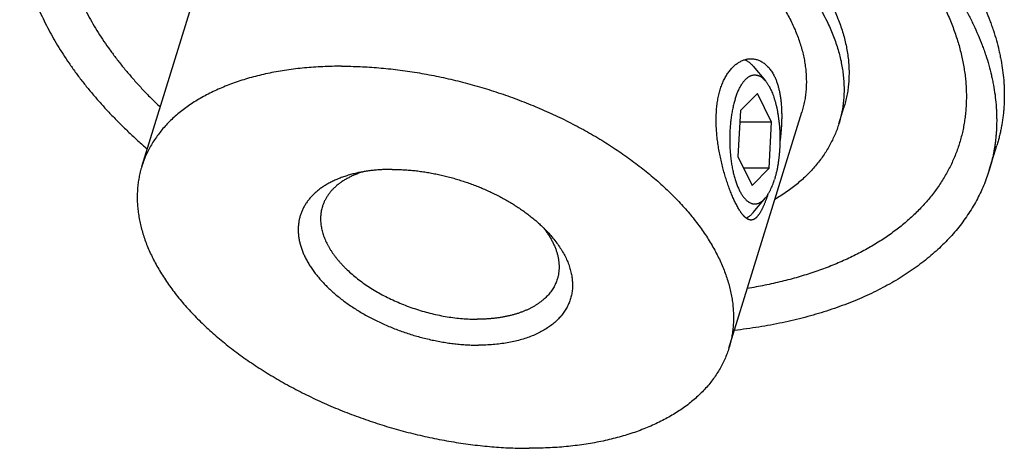
# Model space of a CAD drawing. Units: inches. Extents: x 0 to 22, y 0 to 17.
# Drawn here: x 14.4 to 16.4, y 11.4 to 12.2 of the extents above; entities that cross this region are included whole.
import ezdxf

# ---------------------------------------------------------------- set-up
doc = ezdxf.new("R2010")
doc.units = ezdxf.units.IN
doc.header["$LTSCALE"] = 1.21
doc.header["$MEASUREMENT"] = 0
for name, color, linetype in [('02___PRT_ALL_AXES', 7, 'CONTINUOUS'), ('LAYER_CHAMFER_FEAT', 7, 'CONTINUOUS'), ('LAYER_CUT_FEAT', 7, 'CONTINUOUS'), ('LAYER_FEATURE', 7, 'CONTINUOUS')]:
    doc.layers.add(name, color=color, linetype=linetype)

msp = doc.modelspace()

# ---------------------------------------------------------------- linework, layer by layer
at = {"layer": '02___PRT_ALL_AXES', "color": 7, "linetype": 'CONTINUOUS'}
for p, q in [((14.6033, 11.9353), (14.7515, 12.4147)), ((15.7976, 11.5662), (15.9458, 12.0456))]:
    msp.add_line(p, q, dxfattribs=at)
for points, knots in [([(15.158, 12.6186), (15.1642, 12.6186), (15.1767, 12.6185), (15.1956, 12.6179), (15.2146, 12.6169), (15.2337, 12.6155), (15.253, 12.6136), (15.2724, 12.6114), (15.2918, 12.6088), (15.3113, 12.6058), (15.3309, 12.6024), (15.3505, 12.5986), (15.37, 12.5945), (15.3896, 12.5899), (15.4091, 12.585), (15.4285, 12.5797), (15.4479, 12.574), (15.4671, 12.568), (15.4862, 12.5617), (15.5052, 12.555), (15.524, 12.5479), (15.5427, 12.5405), (15.5611, 12.5328), (15.5793, 12.5248), (15.5973, 12.5165), (15.615, 12.5079), (15.6325, 12.4989), (15.6496, 12.4898), (15.6664, 12.4803), (15.6829, 12.4706), (15.6991, 12.4606), (15.7149, 12.4504), (15.7303, 12.4399), (15.7453, 12.4293), (15.7599, 12.4184), (15.7741, 12.4073), (15.7878, 12.3961), (15.801, 12.3847), (15.8138, 12.3731), (15.8262, 12.3614), (15.838, 12.3495), (15.8493, 12.3375), (15.8601, 12.3254), (15.8703, 12.3132), (15.88, 12.3009), (15.8892, 12.2885), (15.8978, 12.2761), (15.9058, 12.2636), (15.9132, 12.2511), (15.9201, 12.2386), (15.9264, 12.2261), (15.932, 12.2135), (15.9371, 12.201), (15.9415, 12.1885), (15.9453, 12.1761), (15.9485, 12.1637), (15.9511, 12.1513), (15.953, 12.1391), (15.9544, 12.1269), (15.955, 12.1149), (15.9551, 12.103), (15.9545, 12.0912), (15.9533, 12.0795), (15.9514, 12.068), (15.949, 12.0567), (15.9469, 12.0493), (15.9458, 12.0456)], [0, 0, 0, 0, 0.017179, 0.03453, 0.052044, 0.06971, 0.087516, 0.105452, 0.123505, 0.141664, 0.159917, 0.17825, 0.196652, 0.21511, 0.233611, 0.252143, 0.270692, 0.289245, 0.307789, 0.326312, 0.344801, 0.363241, 0.381622, 0.39993, 0.418153, 0.436278, 0.454293, 0.472187, 0.489948, 0.507565, 0.525026, 0.542321, 0.55944, 0.576374, 0.593112, 0.609646, 0.625968, 0.642071, 0.657946, 0.673587, 0.68899, 0.704148, 0.719059, 0.733717, 0.748122, 0.762271, 0.776164, 0.789802, 0.803186, 0.81632, 0.829207, 0.841853, 0.854265, 0.866451, 0.878421, 0.890186, 0.901759, 0.913152, 0.924383, 0.935468, 0.946425, 0.957274, 0.968034, 0.978727, 0.989375, 1, 1, 1, 1]), ([(15.0098, 12.1392), (15.0034, 12.1392), (14.9907, 12.1391), (14.9717, 12.1384), (14.9529, 12.1373), (14.9344, 12.1358), (14.9163, 12.1339), (14.8984, 12.1315), (14.8809, 12.1286), (14.8638, 12.1254), (14.847, 12.1217), (14.8307, 12.1176), (14.8147, 12.1131), (14.7992, 12.1082), (14.7841, 12.1028), (14.7696, 12.0971), (14.7555, 12.091), (14.7419, 12.0845), (14.7288, 12.0776), (14.7162, 12.0704), (14.7042, 12.0628), (14.6928, 12.0548), (14.6819, 12.0465), (14.6716, 12.0379), (14.6619, 12.0289), (14.6529, 12.0196), (14.6444, 12.01), (14.6366, 12.0001), (14.6294, 11.99), (14.6228, 11.9795), (14.6169, 11.9688), (14.6117, 11.9579), (14.6071, 11.9467), (14.6045, 11.9391), (14.6033, 11.9353)], [0, 0, 0, 0, 0.039665, 0.078863, 0.117569, 0.155764, 0.193427, 0.23054, 0.267086, 0.303052, 0.338424, 0.373192, 0.407348, 0.440885, 0.473801, 0.506095, 0.537769, 0.568828, 0.59928, 0.629138, 0.658417, 0.687135, 0.715316, 0.742985, 0.770172, 0.796913, 0.823244, 0.849208, 0.874849, 0.900217, 0.925361, 0.950336, 0.975197, 1, 1, 1, 1]), ([(15.0098, 12.1392), (15.0161, 12.1392), (15.0286, 12.1391), (15.0474, 12.1385), (15.0664, 12.1375), (15.0856, 12.1361), (15.1049, 12.1342), (15.1242, 12.132), (15.1437, 12.1294), (15.1632, 12.1264), (15.1827, 12.123), (15.2023, 12.1192), (15.2219, 12.1151), (15.2414, 12.1105), (15.2609, 12.1056), (15.2804, 12.1003), (15.2997, 12.0946), (15.319, 12.0886), (15.3381, 12.0823), (15.3571, 12.0756), (15.3759, 12.0685), (15.3945, 12.0611), (15.413, 12.0534), (15.4312, 12.0454), (15.4492, 12.0371), (15.4669, 12.0285), (15.4843, 12.0195), (15.5015, 12.0104), (15.5183, 12.0009), (15.5348, 11.9912), (15.5509, 11.9812), (15.5667, 11.971), (15.5821, 11.9605), (15.5971, 11.9499), (15.6117, 11.939), (15.6259, 11.928), (15.6396, 11.9167), (15.6529, 11.9053), (15.6657, 11.8937), (15.678, 11.882), (15.6898, 11.8701), (15.7011, 11.8581), (15.7119, 11.846), (15.7222, 11.8338), (15.7319, 11.8215), (15.741, 11.8091), (15.7496, 11.7967), (15.7577, 11.7842), (15.7651, 11.7717), (15.772, 11.7592), (15.7782, 11.7467), (15.7839, 11.7341), (15.7889, 11.7216), (15.7934, 11.7091), (15.7972, 11.6967), (15.8004, 11.6843), (15.803, 11.6719), (15.8049, 11.6597), (15.8062, 11.6475), (15.8069, 11.6355), (15.8069, 11.6236), (15.8064, 11.6118), (15.8051, 11.6001), (15.8033, 11.5886), (15.8008, 11.5773), (15.7988, 11.5699), (15.7976, 11.5662)], [0, 0, 0, 0, 0.017179, 0.03453, 0.052044, 0.06971, 0.087516, 0.105452, 0.123505, 0.141664, 0.159917, 0.17825, 0.196652, 0.21511, 0.233611, 0.252143, 0.270692, 0.289245, 0.307789, 0.326312, 0.344801, 0.363241, 0.381622, 0.39993, 0.418153, 0.436278, 0.454293, 0.472187, 0.489948, 0.507565, 0.525026, 0.542321, 0.55944, 0.576374, 0.593112, 0.609646, 0.625968, 0.642071, 0.657946, 0.673587, 0.68899, 0.704148, 0.719059, 0.733717, 0.748122, 0.762271, 0.776164, 0.789802, 0.803186, 0.81632, 0.829207, 0.841853, 0.854265, 0.866451, 0.878421, 0.890186, 0.901759, 0.913152, 0.924383, 0.935468, 0.946425, 0.957274, 0.968034, 0.978727, 0.989375, 1, 1, 1, 1]), ([(15.8105, 11.862), (15.8099, 11.8633), (15.8085, 11.8661), (15.8066, 11.8703), (15.8047, 11.8747), (15.8028, 11.8793), (15.8009, 11.884), (15.799, 11.889), (15.7971, 11.894), (15.7953, 11.8992), (15.7935, 11.9045), (15.7917, 11.91), (15.79, 11.9156), (15.7877, 11.9232), (15.785, 11.933), (15.7821, 11.9449), (15.7794, 11.9572), (15.7771, 11.9696), (15.7751, 11.9821), (15.7735, 11.9947), (15.7724, 12.0073), (15.7717, 12.0198), (15.7715, 12.0321), (15.7719, 12.0442), (15.7728, 12.056), (15.774, 12.0656), (15.7753, 12.073), (15.7764, 12.0785), (15.7776, 12.0838), (15.779, 12.0889), (15.7805, 12.0939), (15.7821, 12.0988), (15.7839, 12.1035), (15.7858, 12.108), (15.7879, 12.1124), (15.79, 12.1165), (15.7923, 12.1205), (15.7947, 12.1242), (15.7972, 12.1278), (15.7998, 12.1312), (15.8025, 12.1343), (15.8052, 12.1373), (15.8081, 12.14), (15.811, 12.1425), (15.814, 12.1447), (15.817, 12.1467), (15.8201, 12.1485), (15.8233, 12.1501), (15.8264, 12.1514), (15.8296, 12.1525), (15.8328, 12.1534), (15.8361, 12.154), (15.8393, 12.1543), (15.8414, 12.1544), (15.8425, 12.1544)], [0, 0, 0, 0, 0.013565, 0.027638, 0.042197, 0.057224, 0.072695, 0.08859, 0.104882, 0.121549, 0.138564, 0.155902, 0.173538, 0.191445, 0.227968, 0.265264, 0.303128, 0.341361, 0.379769, 0.418164, 0.456366, 0.494201, 0.531504, 0.568119, 0.603902, 0.63872, 0.655731, 0.672459, 0.688892, 0.705019, 0.72083, 0.73632, 0.75148, 0.766307, 0.780796, 0.794948, 0.808761, 0.822237, 0.83538, 0.848194, 0.860686, 0.872864, 0.884739, 0.896322, 0.907626, 0.918667, 0.929463, 0.940032, 0.950395, 0.960576, 0.970599, 0.980492, 0.990282, 1, 1, 1, 1]), ([(15.8425, 12.1544), (15.8437, 12.1544), (15.846, 12.1543), (15.8494, 12.1539), (15.8529, 12.1532), (15.8562, 12.1522), (15.8595, 12.1509), (15.8628, 12.1493), (15.866, 12.1475), (15.8691, 12.1454), (15.8721, 12.143), (15.875, 12.1403), (15.8778, 12.1373), (15.8805, 12.1341), (15.883, 12.1307), (15.8855, 12.127), (15.8878, 12.123), (15.8892, 12.1203), (15.8899, 12.1189)], [0, 0, 0, 0, 0.055568, 0.111103, 0.166828, 0.222969, 0.27975, 0.33739, 0.396099, 0.456075, 0.517502, 0.580551, 0.645371, 0.712095, 0.780837, 0.851687, 0.924727, 1, 1, 1, 1]), ([(15.8899, 12.1189), (15.8909, 12.1169), (15.8928, 12.1127), (15.8953, 12.1062), (15.8975, 12.0992), (15.8994, 12.0919), (15.901, 12.0843), (15.9024, 12.0764), (15.9034, 12.0682), (15.9042, 12.0597), (15.9047, 12.051), (15.9049, 12.0421), (15.9049, 12.0331), (15.9046, 12.0239), (15.9041, 12.0146), (15.9034, 12.0053), (15.9024, 11.9959), (15.9017, 11.9896), (15.9013, 11.9864)], [0, 0, 0, 0, 0.049962, 0.101952, 0.155961, 0.211952, 0.269864, 0.329619, 0.391116, 0.454241, 0.518864, 0.584842, 0.652024, 0.720247, 0.78934, 0.859122, 0.929407, 1, 1, 1, 1]), ([(14.6033, 11.9353), (14.6022, 11.9316), (14.6001, 11.9242), (14.5977, 11.9128), (14.5958, 11.9013), (14.5946, 11.8897), (14.594, 11.8779), (14.5941, 11.866), (14.5948, 11.8539), (14.5961, 11.8418), (14.598, 11.8295), (14.6006, 11.8172), (14.6038, 11.8048), (14.6076, 11.7924), (14.612, 11.7799), (14.6171, 11.7673), (14.6228, 11.7548), (14.629, 11.7423), (14.6359, 11.7297), (14.6433, 11.7172), (14.6513, 11.7047), (14.6599, 11.6923), (14.6691, 11.68), (14.6788, 11.6677), (14.689, 11.6555), (14.6998, 11.6434), (14.7111, 11.6314), (14.723, 11.6195), (14.7353, 11.6078), (14.7481, 11.5962), (14.7613, 11.5848), (14.7751, 11.5735), (14.7892, 11.5624), (14.8038, 11.5516), (14.8188, 11.5409), (14.8342, 11.5305), (14.85, 11.5203), (14.8662, 11.5103), (14.8827, 11.5006), (14.8995, 11.4911), (14.9166, 11.4819), (14.9341, 11.473), (14.9518, 11.4644), (14.9698, 11.4561), (14.988, 11.448), (15.0064, 11.4403), (15.0251, 11.433), (15.0439, 11.4259), (15.0629, 11.4192), (15.082, 11.4128), (15.1013, 11.4068), (15.1206, 11.4012), (15.14, 11.3959), (15.1595, 11.3909), (15.1791, 11.3864), (15.1987, 11.3822), (15.2182, 11.3784), (15.2378, 11.375), (15.2573, 11.372), (15.2767, 11.3694), (15.2961, 11.3672), (15.3154, 11.3654), (15.3345, 11.364), (15.3535, 11.363), (15.3724, 11.3624), (15.3849, 11.3622), (15.3911, 11.3622)], [0, 0, 0, 0, 0.010625, 0.021273, 0.031966, 0.042726, 0.053575, 0.064532, 0.075617, 0.086848, 0.098241, 0.109814, 0.121579, 0.133549, 0.145735, 0.158147, 0.170793, 0.18368, 0.196814, 0.210198, 0.223836, 0.237729, 0.251878, 0.266283, 0.280941, 0.295852, 0.31101, 0.326413, 0.342054, 0.357929, 0.374032, 0.390354, 0.406888, 0.423626, 0.44056, 0.457679, 0.474974, 0.492435, 0.510052, 0.527813, 0.545707, 0.563722, 0.581847, 0.60007, 0.618378, 0.636759, 0.655199, 0.673688, 0.692211, 0.710755, 0.729308, 0.747857, 0.766389, 0.78489, 0.803348, 0.82175, 0.840083, 0.858336, 0.876495, 0.894548, 0.912484, 0.93029, 0.947956, 0.96547, 0.982821, 1, 1, 1, 1]), ([(15.8768, 11.8784), (15.8761, 11.8764), (15.8748, 11.8725), (15.873, 11.8677), (15.8716, 11.864), (15.8706, 11.8613), (15.8695, 11.8588), (15.8685, 11.8563), (15.8674, 11.854), (15.8663, 11.8517), (15.8653, 11.8495), (15.8642, 11.8474), (15.8632, 11.8454), (15.8621, 11.8435), (15.861, 11.8416), (15.86, 11.8399), (15.8589, 11.8383), (15.8579, 11.8368), (15.8568, 11.8354), (15.8557, 11.8341), (15.8546, 11.8329), (15.8536, 11.8317), (15.8525, 11.8307), (15.8514, 11.8298), (15.8503, 11.829), (15.8492, 11.8283), (15.8481, 11.8278), (15.847, 11.8273), (15.8459, 11.8269), (15.8448, 11.8266), (15.8436, 11.8265), (15.8429, 11.8264), (15.8425, 11.8264)], [0, 0, 0, 0, 0.097709, 0.190921, 0.235778, 0.279438, 0.321881, 0.363089, 0.403047, 0.441741, 0.479161, 0.515299, 0.550152, 0.583717, 0.615997, 0.646999, 0.676733, 0.705214, 0.732464, 0.758511, 0.783388, 0.807138, 0.829814, 0.851476, 0.872201, 0.892073, 0.911194, 0.929679, 0.947657, 0.965267, 0.982663, 1, 1, 1, 1]), ([(15.8425, 11.8264), (15.8422, 11.8264), (15.8416, 11.8265), (15.8406, 11.8266), (15.8397, 11.8267), (15.8388, 11.827), (15.8378, 11.8273), (15.8369, 11.8277), (15.8359, 11.8282), (15.8349, 11.8287), (15.834, 11.8293), (15.833, 11.83), (15.832, 11.8307), (15.831, 11.8316), (15.8301, 11.8325), (15.8291, 11.8334), (15.8281, 11.8344), (15.8271, 11.8355), (15.8261, 11.8367), (15.825, 11.8379), (15.824, 11.8392), (15.823, 11.8406), (15.822, 11.842), (15.8206, 11.8441), (15.8188, 11.8468), (15.8168, 11.8502), (15.8147, 11.8539), (15.8126, 11.8578), (15.8112, 11.8606), (15.8105, 11.862)], [0, 0, 0, 0, 0.01865, 0.037501, 0.056663, 0.076238, 0.096324, 0.11701, 0.138375, 0.160493, 0.183427, 0.207233, 0.231961, 0.257653, 0.284345, 0.312068, 0.340848, 0.370705, 0.401658, 0.433719, 0.466899, 0.501205, 0.53664, 0.573207, 0.649729, 0.730742, 0.816186, 0.905979, 1, 1, 1, 1]), ([(15.7976, 11.5662), (15.7964, 11.5624), (15.7938, 11.5548), (15.7893, 11.5436), (15.784, 11.5326), (15.7781, 11.5219), (15.7716, 11.5115), (15.7644, 11.5013), (15.7566, 11.4915), (15.7481, 11.4819), (15.739, 11.4726), (15.7293, 11.4636), (15.7191, 11.455), (15.7082, 11.4467), (15.6967, 11.4387), (15.6847, 11.4311), (15.6722, 11.4238), (15.6591, 11.417), (15.6455, 11.4105), (15.6314, 11.4044), (15.6168, 11.3986), (15.6018, 11.3933), (15.5862, 11.3884), (15.5703, 11.3839), (15.5539, 11.3798), (15.5372, 11.3761), (15.52, 11.3728), (15.5025, 11.37), (15.4847, 11.3676), (15.4665, 11.3656), (15.4481, 11.3641), (15.4293, 11.363), (15.4103, 11.3624), (15.3975, 11.3622), (15.3911, 11.3622)], [0, 0, 0, 0, 0.024803, 0.049664, 0.074639, 0.099783, 0.125151, 0.150792, 0.176756, 0.203087, 0.229828, 0.257015, 0.284684, 0.312865, 0.341583, 0.370862, 0.40072, 0.431172, 0.462231, 0.493905, 0.526199, 0.559115, 0.592652, 0.626808, 0.661576, 0.696948, 0.732914, 0.76946, 0.806573, 0.844236, 0.882431, 0.921137, 0.960335, 1, 1, 1, 1])]:
    msp.add_open_spline(points, degree=3, knots=knots, dxfattribs=at)
at = {"layer": 'LAYER_CHAMFER_FEAT', "color": 7, "linetype": 'CONTINUOUS'}
for points, knots in [([(15.0378, 11.9213), (15.0345, 11.9205), (15.028, 11.9189), (15.0184, 11.916), (15.0092, 11.9128), (15.0004, 11.9093), (14.992, 11.9055), (14.984, 11.9014), (14.9776, 11.8977), (14.9727, 11.8946), (14.9681, 11.8914), (14.9625, 11.8873), (14.9563, 11.882), (14.9505, 11.8765), (14.9461, 11.8717), (14.9429, 11.8677), (14.9406, 11.8647), (14.9384, 11.8616), (14.9363, 11.8585), (14.9344, 11.8553), (14.9326, 11.852), (14.9309, 11.8488), (14.9294, 11.8454), (14.928, 11.842), (14.9268, 11.8386), (14.9256, 11.8351), (14.9246, 11.8316), (14.9238, 11.8281), (14.9231, 11.8245), (14.9225, 11.8208), (14.922, 11.8172), (14.9217, 11.8135), (14.9215, 11.8097), (14.9215, 11.806), (14.9216, 11.8022), (14.9219, 11.7984), (14.9222, 11.7946), (14.9227, 11.7907), (14.9236, 11.7855), (14.9251, 11.779), (14.9269, 11.7725), (14.9287, 11.7672), (14.9307, 11.7619), (14.9334, 11.7553), (14.9373, 11.7474), (14.9417, 11.7394), (14.9465, 11.7315), (14.9519, 11.7237), (14.9578, 11.7159), (14.9641, 11.7081), (14.9709, 11.7005), (14.9782, 11.6929), (14.9859, 11.6855), (14.994, 11.6782), (15.0025, 11.671), (15.0114, 11.664), (15.0207, 11.6571), (15.0303, 11.6505), (15.0403, 11.644), (15.0506, 11.6378), (15.0612, 11.6317), (15.072, 11.626), (15.0831, 11.6204), (15.0945, 11.6151), (15.106, 11.6101), (15.1177, 11.6053), (15.1296, 11.6009), (15.1417, 11.5967), (15.1538, 11.5928), (15.166, 11.5893), (15.1783, 11.586), (15.1907, 11.5831), (15.2031, 11.5805), (15.2154, 11.5783), (15.2277, 11.5763), (15.24, 11.5748), (15.2522, 11.5735), (15.2643, 11.5727), (15.2763, 11.5721), (15.2842, 11.572), (15.2882, 11.572)], [0, 0, 0, 0, 0.015758, 0.031147, 0.046164, 0.060808, 0.075081, 0.088989, 0.102539, 0.109184, 0.115745, 0.128622, 0.14119, 0.153473, 0.1655, 0.171428, 0.177304, 0.183133, 0.188919, 0.194668, 0.200385, 0.206074, 0.211742, 0.217394, 0.223035, 0.228671, 0.234308, 0.239952, 0.245607, 0.251281, 0.256978, 0.262703, 0.268462, 0.27426, 0.280102, 0.285992, 0.291936, 0.297937, 0.303999, 0.316322, 0.328932, 0.335354, 0.341856, 0.35511, 0.368711, 0.38267, 0.396996, 0.411693, 0.426764, 0.442206, 0.458016, 0.474187, 0.490711, 0.507576, 0.524769, 0.542275, 0.560079, 0.578162, 0.596505, 0.615088, 0.633889, 0.652886, 0.672056, 0.691374, 0.710816, 0.730358, 0.749973, 0.769635, 0.78932, 0.809001, 0.828651, 0.848246, 0.867759, 0.887164, 0.906438, 0.925556, 0.944493, 0.963228, 0.981737, 1, 1, 1, 1]), ([(15.0542, 11.9247), (15.0516, 11.9239), (15.0463, 11.9222), (15.0386, 11.9193), (15.0312, 11.9161), (15.0242, 11.9127), (15.0175, 11.909), (15.0112, 11.905), (15.0053, 11.9009), (14.9997, 11.8965), (14.9946, 11.8918), (14.9899, 11.887), (14.9856, 11.8819), (14.9817, 11.8767), (14.9782, 11.8713), (14.9753, 11.8656), (14.9727, 11.8599), (14.9713, 11.8559), (14.9707, 11.8539)], [0, 0, 0, 0, 0.073961, 0.146125, 0.216495, 0.285091, 0.351947, 0.417113, 0.480658, 0.54267, 0.603253, 0.662532, 0.720651, 0.77777, 0.834067, 0.889735, 0.944975, 1, 1, 1, 1]), ([(15.1128, 11.9294), (15.1095, 11.9294), (15.1029, 11.9294), (15.0931, 11.929), (15.0834, 11.9283), (15.0739, 11.9275), (15.0646, 11.9263), (15.0555, 11.9249), (15.0465, 11.9233), (15.0407, 11.922), (15.0378, 11.9213)], [0, 0, 0, 0, 0.131764, 0.261773, 0.389919, 0.516121, 0.640299, 0.762379, 0.882298, 1, 1, 1, 1]), ([(15.1128, 11.9294), (15.1164, 11.9294), (15.1236, 11.9293), (15.1345, 11.9289), (15.1455, 11.9282), (15.1566, 11.9272), (15.1677, 11.9259), (15.1789, 11.9243), (15.1902, 11.9224), (15.2014, 11.9202), (15.2127, 11.9178), (15.2239, 11.9151), (15.2352, 11.9121), (15.2463, 11.9089), (15.2574, 11.9054), (15.2683, 11.9017), (15.2792, 11.8977), (15.29, 11.8934), (15.3006, 11.889), (15.311, 11.8843), (15.3212, 11.8794), (15.3313, 11.8743), (15.3411, 11.869), (15.3507, 11.8635), (15.3601, 11.8578), (15.3692, 11.8519), (15.3781, 11.8459), (15.3866, 11.8397), (15.3948, 11.8333), (15.4028, 11.8269), (15.4103, 11.8203), (15.4176, 11.8136), (15.4245, 11.8068), (15.4289, 11.8021), (15.431, 11.7998)], [0, 0, 0, 0, 0.03054, 0.061459, 0.092726, 0.124313, 0.156186, 0.188314, 0.220662, 0.253198, 0.285886, 0.318691, 0.351576, 0.384507, 0.417447, 0.45036, 0.48321, 0.515962, 0.548578, 0.581026, 0.613269, 0.645275, 0.677009, 0.708441, 0.73954, 0.770274, 0.800617, 0.83054, 0.860019, 0.889031, 0.917552, 0.945566, 0.973053, 1, 1, 1, 1]), ([(14.9707, 11.8539), (14.9702, 11.8524), (14.9694, 11.8495), (14.9684, 11.8449), (14.9677, 11.8403), (14.9672, 11.8357), (14.967, 11.831), (14.967, 11.8262), (14.9673, 11.8214), (14.9678, 11.8165), (14.9686, 11.8116), (14.9696, 11.8067), (14.9709, 11.8017), (14.9724, 11.7968), (14.9742, 11.7918), (14.9769, 11.785), (14.9801, 11.7783), (14.9837, 11.7717), (14.9867, 11.7667), (14.9899, 11.7617), (14.9933, 11.7567), (14.997, 11.7518), (15.0009, 11.7469), (15.005, 11.742), (15.0093, 11.7372), (15.0138, 11.7324), (15.0202, 11.726), (15.0286, 11.7182), (15.0394, 11.7091), (15.0509, 11.7003), (15.0631, 11.6919), (15.0759, 11.6838), (15.0892, 11.6762), (15.103, 11.6689), (15.1173, 11.6622), (15.1319, 11.6559), (15.1469, 11.6501), (15.1621, 11.6449), (15.1776, 11.6402), (15.1931, 11.6361), (15.2088, 11.6326), (15.2244, 11.6298), (15.24, 11.6275), (15.2554, 11.6259), (15.2707, 11.6249), (15.2808, 11.6247), (15.2858, 11.6247)], [0, 0, 0, 0, 0.010626, 0.021274, 0.031968, 0.042728, 0.053577, 0.064534, 0.07562, 0.086851, 0.098245, 0.109818, 0.121584, 0.133554, 0.145741, 0.158153, 0.183683, 0.196817, 0.210202, 0.22384, 0.237734, 0.251884, 0.266289, 0.280948, 0.295859, 0.311018, 0.326421, 0.357936, 0.390359, 0.423631, 0.457683, 0.492439, 0.527816, 0.563725, 0.600073, 0.636761, 0.67369, 0.710757, 0.747859, 0.784892, 0.821752, 0.858337, 0.894549, 0.930291, 0.96547, 1, 1, 1, 1]), ([(15.431, 11.7998), (15.434, 11.7965), (15.4397, 11.79), (15.4476, 11.7798), (15.4547, 11.7696), (15.4609, 11.7593), (15.4663, 11.749), (15.4708, 11.7387), (15.4738, 11.73), (15.4757, 11.7231), (15.4769, 11.718), (15.4779, 11.713), (15.4786, 11.708), (15.4791, 11.703), (15.4794, 11.698), (15.4795, 11.6931), (15.4793, 11.6882), (15.4789, 11.6834), (15.4782, 11.6786), (15.4773, 11.6739), (15.4762, 11.6693), (15.4749, 11.6647), (15.4733, 11.6602), (15.4715, 11.6558), (15.4695, 11.6515), (15.4672, 11.6472), (15.4647, 11.6431), (15.462, 11.639), (15.4591, 11.635), (15.456, 11.6311), (15.4526, 11.6273), (15.4491, 11.6236), (15.444, 11.6188), (15.4372, 11.6131), (15.4282, 11.6067), (15.4185, 11.6009), (15.4081, 11.5955), (15.397, 11.5906), (15.3852, 11.5863), (15.3728, 11.5825), (15.3599, 11.5793), (15.3464, 11.5766), (15.3324, 11.5746), (15.318, 11.5731), (15.3032, 11.5722), (15.2932, 11.572), (15.2882, 11.572)], [0, 0, 0, 0, 0.035733, 0.07037, 0.103901, 0.136331, 0.167682, 0.197993, 0.227319, 0.241639, 0.255744, 0.269647, 0.283361, 0.296901, 0.310285, 0.323529, 0.336653, 0.349675, 0.362617, 0.375499, 0.388342, 0.401169, 0.414001, 0.42686, 0.439768, 0.452746, 0.465814, 0.478994, 0.492303, 0.50576, 0.519382, 0.533185, 0.547183, 0.575813, 0.60537, 0.635926, 0.667535, 0.700229, 0.734026, 0.768929, 0.804923, 0.841983, 0.880073, 0.919144, 0.959142, 1, 1, 1, 1]), ([(15.4199, 11.8112), (15.4216, 11.8091), (15.4249, 11.8047), (15.4296, 11.798), (15.4338, 11.7912), (15.4377, 11.7845), (15.441, 11.7777), (15.444, 11.7709), (15.4465, 11.7642), (15.4486, 11.7575), (15.4502, 11.7508), (15.4513, 11.7442), (15.452, 11.7376), (15.4522, 11.7311), (15.452, 11.7248), (15.4513, 11.7185), (15.4501, 11.7123), (15.449, 11.7083), (15.4484, 11.7063)], [0, 0, 0, 0, 0.073883, 0.145977, 0.216287, 0.284833, 0.35165, 0.416789, 0.48032, 0.54233, 0.602923, 0.662224, 0.720375, 0.777537, 0.833885, 0.889609, 0.944911, 1, 1, 1, 1]), ([(15.4484, 11.7063), (15.4479, 11.7048), (15.4469, 11.7017), (15.4451, 11.6972), (15.443, 11.6929), (15.4406, 11.6886), (15.438, 11.6844), (15.4351, 11.6803), (15.432, 11.6764), (15.4286, 11.6726), (15.425, 11.6688), (15.4211, 11.6653), (15.417, 11.6618), (15.4126, 11.6585), (15.4081, 11.6553), (15.4033, 11.6523), (15.3982, 11.6494), (15.393, 11.6466), (15.3876, 11.644), (15.3819, 11.6416), (15.3761, 11.6393), (15.3701, 11.6371), (15.3639, 11.6352), (15.3575, 11.6334), (15.3509, 11.6317), (15.3442, 11.6303), (15.3374, 11.629), (15.3304, 11.6278), (15.3232, 11.6269), (15.316, 11.6261), (15.3086, 11.6255), (15.3011, 11.625), (15.2935, 11.6248), (15.2884, 11.6247), (15.2858, 11.6247)], [0, 0, 0, 0, 0.024803, 0.049664, 0.074639, 0.099783, 0.125151, 0.150792, 0.176756, 0.203087, 0.229828, 0.257015, 0.284684, 0.312865, 0.341583, 0.370862, 0.40072, 0.431172, 0.462231, 0.493905, 0.526199, 0.559115, 0.592652, 0.626808, 0.661576, 0.696948, 0.732914, 0.76946, 0.806573, 0.844236, 0.882431, 0.921137, 0.960336, 1, 1, 1, 1])]:
    msp.add_open_spline(points, degree=3, knots=knots, dxfattribs=at)
at = {"layer": 'LAYER_CUT_FEAT', "color": 7, "linetype": 'CONTINUOUS'}
for p, q in [((15.8556, 12.0841), (15.8213, 12.0493)), ((15.8845, 12.0252), (15.8556, 12.0841)), ((15.8213, 12.0493), (15.8159, 11.9556)), ((16.0212, 12.0223), (16.0314, 12.0552)), ((15.8845, 12.0252), (15.8199, 12.0252)), ((15.8791, 11.9316), (15.8845, 12.0252)), ((15.8159, 11.9556), (15.8448, 11.8968)), ((15.8791, 11.9316), (15.8277, 11.9316)), ((15.8448, 11.8968), (15.8791, 11.9316))]:
    msp.add_line(p, q, dxfattribs=at)
for points, knots in [([(14.676, 12.438), (14.6768, 12.4406), (14.6786, 12.4459), (14.6815, 12.4537), (14.6846, 12.4615), (14.6881, 12.4691), (14.6918, 12.4766), (14.6959, 12.4841), (14.7002, 12.4914), (14.7048, 12.4986), (14.7096, 12.5057), (14.7147, 12.5127), (14.7201, 12.5195), (14.7258, 12.5262), (14.7318, 12.5328), (14.738, 12.5393), (14.7444, 12.5457), (14.7534, 12.554), (14.7653, 12.564), (14.7779, 12.5735), (14.7885, 12.5808), (14.7995, 12.5879), (14.8139, 12.5965), (14.8319, 12.6061), (14.8508, 12.615), (14.8706, 12.6233), (14.8912, 12.6309), (14.9126, 12.6379), (14.9347, 12.6441), (14.9575, 12.6496), (14.981, 12.6544), (15.0051, 12.6585), (15.0298, 12.6619), (15.055, 12.6645), (15.0808, 12.6664), (15.107, 12.6675), (15.1336, 12.6679), (15.1606, 12.6675), (15.1879, 12.6664), (15.2154, 12.6645), (15.2432, 12.6619), (15.2712, 12.6586), (15.2993, 12.6545), (15.3275, 12.6497), (15.3558, 12.6442), (15.384, 12.638), (15.4122, 12.6311), (15.4402, 12.6235), (15.4681, 12.6152), (15.4958, 12.6063), (15.5232, 12.5967), (15.5504, 12.5865), (15.5772, 12.5757), (15.6036, 12.5643), (15.6296, 12.5523), (15.6551, 12.5398), (15.68, 12.5268), (15.7044, 12.5132), (15.7282, 12.4992), (15.7514, 12.4847), (15.7739, 12.4697), (15.7956, 12.4544), (15.8166, 12.4387), (15.8367, 12.4226), (15.8561, 12.4062), (15.8745, 12.3895), (15.8921, 12.3725), (15.9088, 12.3553), (15.9245, 12.3378), (15.9392, 12.3202), (15.9529, 12.3024), (15.9655, 12.2845), (15.9771, 12.2665), (15.9877, 12.2484), (15.9941, 12.2362), (15.9971, 12.2301)], [0, 0, 0, 0, 0.005354, 0.010713, 0.016081, 0.021463, 0.026864, 0.032288, 0.037739, 0.043222, 0.04874, 0.054299, 0.059901, 0.065551, 0.071252, 0.077007, 0.08282, 0.088693, 0.10063, 0.11284, 0.119053, 0.12534, 0.138143, 0.151259, 0.164697, 0.178463, 0.192558, 0.206984, 0.221738, 0.236817, 0.252215, 0.267924, 0.283936, 0.300238, 0.316821, 0.333669, 0.350769, 0.368105, 0.38566, 0.403418, 0.42136, 0.439468, 0.457721, 0.476101, 0.494586, 0.513156, 0.531789, 0.550465, 0.569163, 0.58786, 0.606535, 0.625167, 0.643734, 0.662216, 0.680592, 0.698841, 0.716944, 0.73488, 0.752632, 0.770181, 0.78751, 0.804602, 0.821442, 0.838015, 0.854309, 0.870311, 0.88601, 0.901398, 0.916467, 0.931211, 0.945626, 0.959711, 0.973466, 0.986894, 1, 1, 1, 1]), ([(15.9971, 12.2301), (16.0014, 12.2213), (16.0074, 12.2078), (16.0142, 12.1897), (16.0187, 12.1762), (16.0225, 12.1628), (16.0256, 12.1495), (16.0281, 12.1362), (16.03, 12.123), (16.0312, 12.1099), (16.0318, 12.097), (16.0317, 12.0841), (16.0309, 12.0714), (16.0295, 12.0589), (16.0274, 12.0465), (16.0247, 12.0343), (16.0225, 12.0262), (16.0212, 12.0223)], [0, 0, 0, 0, 0.13812, 0.205366, 0.271455, 0.336437, 0.400373, 0.463328, 0.525376, 0.586599, 0.647081, 0.706917, 0.766205, 0.825049, 0.883555, 0.941834, 1, 1, 1, 1]), ([(16.0212, 12.0223), (16.0201, 12.0184), (16.0175, 12.0108), (16.013, 11.9996), (16.008, 11.9886), (16.0023, 11.9778), (15.9961, 11.9672), (15.9893, 11.9569), (15.9819, 11.9468), (15.974, 11.9369), (15.9655, 11.9273), (15.9565, 11.918), (15.9469, 11.909), (15.9368, 11.9003), (15.9261, 11.8918), (15.9111, 11.8809), (15.8993, 11.8733), (15.8912, 11.8684)], [0, 0, 0, 0, 0.058413, 0.116933, 0.175665, 0.234714, 0.294179, 0.354159, 0.414747, 0.476031, 0.538093, 0.601011, 0.664856, 0.729693, 0.795579, 0.862567, 1, 1, 1, 1])]:
    msp.add_open_spline(points, degree=3, knots=knots, dxfattribs=at)
at = {"layer": 'LAYER_FEATURE', "color": 7, "linetype": 'CONTINUOUS'}
for p, q in [((15.847, 12.1391), (15.8718, 12.1093)), ((16.327, 11.9278), (16.3425, 11.9779)), ((15.847, 11.8418), (15.8718, 11.8715))]:
    msp.add_line(p, q, dxfattribs=at)
for points, knots in [([(15.0518, 12.9168), (15.062, 12.9168), (15.0825, 12.9166), (15.1134, 12.9156), (15.1445, 12.9139), (15.1759, 12.9116), (15.2075, 12.9086), (15.2392, 12.905), (15.2711, 12.9007), (15.303, 12.8958), (15.3351, 12.8902), (15.3671, 12.884), (15.3992, 12.8772), (15.4312, 12.8697), (15.4631, 12.8617), (15.495, 12.853), (15.5267, 12.8437), (15.5582, 12.8339), (15.5896, 12.8234), (15.6207, 12.8125), (15.6515, 12.8009), (15.6821, 12.7888), (15.7123, 12.7762), (15.7421, 12.7631), (15.7716, 12.7494), (15.8006, 12.7353), (15.8292, 12.7207), (15.8572, 12.7056), (15.8848, 12.6901), (15.9119, 12.6742), (15.9383, 12.6579), (15.9642, 12.6411), (15.9894, 12.624), (16.014, 12.6066), (16.0379, 12.5887), (16.0611, 12.5706), (16.0836, 12.5522), (16.1054, 12.5335), (16.1263, 12.5145), (16.1465, 12.4953), (16.1659, 12.4758), (16.1844, 12.4562), (16.2021, 12.4364), (16.2189, 12.4164), (16.2348, 12.3962), (16.2498, 12.376), (16.2638, 12.3556), (16.277, 12.3352), (16.2892, 12.3147), (16.3004, 12.2941), (16.3107, 12.2736), (16.3199, 12.2531), (16.3269, 12.2359), (16.3319, 12.2222), (16.3366, 12.2086), (16.3417, 12.1917), (16.3461, 12.1747), (16.3491, 12.1611), (16.3517, 12.1478), (16.3544, 12.1311), (16.3562, 12.1145), (16.3571, 12.1012), (16.3575, 12.0914), (16.3577, 12.0816), (16.3576, 12.0719), (16.3573, 12.0622), (16.3567, 12.0526), (16.3558, 12.043), (16.3547, 12.0335), (16.3533, 12.0241), (16.3516, 12.0147), (16.3497, 12.0054), (16.3476, 11.9962), (16.3452, 11.987), (16.3434, 11.9809), (16.3425, 11.9779)], [0, 0, 0, 0, 0.017179, 0.03453, 0.052044, 0.06971, 0.087516, 0.105451, 0.123504, 0.141663, 0.159915, 0.178249, 0.19665, 0.215108, 0.233609, 0.252141, 0.270689, 0.289242, 0.307787, 0.326309, 0.344798, 0.363238, 0.381619, 0.399927, 0.418149, 0.436274, 0.454289, 0.472183, 0.489944, 0.50756, 0.525021, 0.542317, 0.559436, 0.576369, 0.593107, 0.609641, 0.625963, 0.642065, 0.65794, 0.673582, 0.688984, 0.704142, 0.719052, 0.733711, 0.748115, 0.762264, 0.776157, 0.789795, 0.803179, 0.816313, 0.8292, 0.841846, 0.854258, 0.860379, 0.866445, 0.878414, 0.890179, 0.895989, 0.901752, 0.913146, 0.924377, 0.929937, 0.935463, 0.940956, 0.946421, 0.951857, 0.95727, 0.96266, 0.968031, 0.973385, 0.978725, 0.984053, 0.989374, 0.994688, 1, 1, 1, 1]), ([(15.0363, 12.8667), (15.0465, 12.8667), (15.067, 12.8664), (15.0979, 12.8654), (15.129, 12.8638), (15.1604, 12.8615), (15.192, 12.8585), (15.2237, 12.8549), (15.2556, 12.8506), (15.2875, 12.8456), (15.3196, 12.8401), (15.3516, 12.8339), (15.3837, 12.827), (15.4157, 12.8196), (15.4476, 12.8115), (15.4795, 12.8029), (15.5112, 12.7936), (15.5427, 12.7837), (15.5741, 12.7733), (15.6052, 12.7623), (15.636, 12.7508), (15.6666, 12.7387), (15.6968, 12.7261), (15.7266, 12.7129), (15.7561, 12.6993), (15.7851, 12.6852), (15.8137, 12.6706), (15.8418, 12.6555), (15.8693, 12.64), (15.8964, 12.6241), (15.9228, 12.6077), (15.9487, 12.591), (15.9739, 12.5739), (15.9985, 12.5564), (16.0224, 12.5386), (16.0456, 12.5205), (16.0681, 12.5021), (16.0899, 12.4833), (16.1108, 12.4644), (16.131, 12.4451), (16.1504, 12.4257), (16.1689, 12.4061), (16.1866, 12.3862), (16.2034, 12.3662), (16.2193, 12.3461), (16.2343, 12.3258), (16.2484, 12.3055), (16.2615, 12.285), (16.2737, 12.2645), (16.2849, 12.244), (16.2952, 12.2235), (16.3044, 12.2029), (16.3114, 12.1857), (16.3164, 12.172), (16.3211, 12.1585), (16.3263, 12.1415), (16.3306, 12.1245), (16.3336, 12.111), (16.3363, 12.0976), (16.3389, 12.081), (16.3407, 12.0643), (16.3416, 12.0511), (16.342, 12.0413), (16.3422, 12.0315), (16.3421, 12.0217), (16.3418, 12.0121), (16.3412, 12.0024), (16.3403, 11.9929), (16.3392, 11.9834), (16.3378, 11.9739), (16.3362, 11.9646), (16.3343, 11.9553), (16.3321, 11.946), (16.3297, 11.9369), (16.3279, 11.9308), (16.327, 11.9278)], [0, 0, 0, 0, 0.017179, 0.03453, 0.052044, 0.06971, 0.087516, 0.105451, 0.123504, 0.141663, 0.159915, 0.178249, 0.19665, 0.215108, 0.233609, 0.252141, 0.270689, 0.289242, 0.307787, 0.326309, 0.344798, 0.363238, 0.381619, 0.399927, 0.418149, 0.436274, 0.454289, 0.472183, 0.489944, 0.50756, 0.525021, 0.542317, 0.559436, 0.576369, 0.593107, 0.609641, 0.625963, 0.642065, 0.65794, 0.673582, 0.688984, 0.704142, 0.719052, 0.733711, 0.748115, 0.762264, 0.776157, 0.789795, 0.803179, 0.816313, 0.8292, 0.841846, 0.854258, 0.860379, 0.866445, 0.878414, 0.890179, 0.895989, 0.901752, 0.913146, 0.924377, 0.929937, 0.935463, 0.940956, 0.946421, 0.951857, 0.95727, 0.96266, 0.968031, 0.973385, 0.978725, 0.984053, 0.989374, 0.994688, 1, 1, 1, 1]), ([(15.069, 12.8536), (15.0603, 12.8536), (15.0429, 12.8534), (15.0169, 12.8526), (14.9913, 12.8512), (14.966, 12.8494), (14.941, 12.847), (14.9165, 12.844), (14.8923, 12.8406), (14.8686, 12.8366), (14.8453, 12.8321), (14.8225, 12.8271), (14.8001, 12.8215), (14.7783, 12.8155), (14.757, 12.809), (14.7362, 12.8019), (14.716, 12.7944), (14.6964, 12.7864), (14.6774, 12.7779), (14.659, 12.769), (14.6412, 12.7596), (14.6241, 12.7497), (14.6077, 12.7394), (14.5919, 12.7286), (14.5768, 12.7175), (14.5625, 12.7059), (14.5488, 12.6939), (14.5359, 12.6816), (14.5238, 12.6688), (14.5124, 12.6557), (14.5017, 12.6422), (14.4919, 12.6284), (14.4828, 12.6142), (14.4746, 12.5997), (14.4671, 12.585), (14.4605, 12.5699), (14.4546, 12.5545), (14.4496, 12.5389), (14.4454, 12.523), (14.4421, 12.5069), (14.4395, 12.4906), (14.4379, 12.4741), (14.437, 12.4573), (14.437, 12.4404), (14.4378, 12.4234), (14.4395, 12.4061), (14.442, 12.3888), (14.4453, 12.3714), (14.4495, 12.3538), (14.4545, 12.3362), (14.4603, 12.3185), (14.4669, 12.3007), (14.4744, 12.283), (14.4826, 12.2652), (14.4916, 12.2474), (14.5015, 12.2296), (14.5121, 12.2118), (14.5234, 12.1941), (14.5356, 12.1765), (14.5484, 12.1589), (14.562, 12.1415), (14.5764, 12.1241), (14.5914, 12.1069), (14.6071, 12.0898), (14.6236, 12.0729), (14.6349, 12.0618), (14.6406, 12.0563)], [0, 0, 0, 0, 0.020373, 0.040532, 0.060466, 0.080169, 0.09963, 0.118843, 0.1378, 0.156494, 0.17492, 0.193072, 0.210947, 0.22854, 0.24585, 0.262874, 0.279612, 0.296064, 0.312231, 0.328116, 0.343723, 0.359056, 0.374123, 0.388929, 0.403486, 0.417802, 0.431889, 0.445761, 0.459433, 0.47292, 0.48624, 0.499411, 0.512454, 0.525389, 0.538238, 0.551023, 0.563769, 0.576497, 0.589233, 0.602, 0.61482, 0.627717, 0.640713, 0.653829, 0.667086, 0.680503, 0.694097, 0.707886, 0.721884, 0.736105, 0.750562, 0.765265, 0.780224, 0.795448, 0.810943, 0.826714, 0.842765, 0.859101, 0.875722, 0.892629, 0.909822, 0.9273, 0.94506, 0.9631, 0.981415, 1, 1, 1, 1]), ([(15.069, 12.8536), (15.0824, 12.8536), (15.1094, 12.8531), (15.1501, 12.8513), (15.1912, 12.8482), (15.2327, 12.8439), (15.2744, 12.8385), (15.3163, 12.8318), (15.3583, 12.8239), (15.4003, 12.8149), (15.4422, 12.8047), (15.484, 12.7934), (15.5255, 12.781), (15.5666, 12.7675), (15.6073, 12.753), (15.6475, 12.7375), (15.6871, 12.7209), (15.726, 12.7035), (15.7641, 12.6851), (15.8015, 12.6658), (15.8378, 12.6457), (15.8732, 12.6248), (15.9075, 12.6032), (15.9407, 12.5808), (15.9727, 12.5578), (16.0034, 12.5342), (16.0328, 12.51), (16.0607, 12.4853), (16.0873, 12.4601), (16.1122, 12.4345), (16.1357, 12.4086), (16.1575, 12.3824), (16.1744, 12.3601), (16.1871, 12.3423), (16.1961, 12.3289), (16.2047, 12.3155), (16.2128, 12.3021), (16.2205, 12.2886), (16.2301, 12.2708), (16.2388, 12.2529), (16.2467, 12.2348), (16.2539, 12.217), (16.2602, 12.1991), (16.2656, 12.1812), (16.2691, 12.1679), (16.2722, 12.1546), (16.2748, 12.1414), (16.2769, 12.1283), (16.2786, 12.1152), (16.2797, 12.1022), (16.2804, 12.0893), (16.2806, 12.0764), (16.2803, 12.0637), (16.2796, 12.0511), (16.2784, 12.0386), (16.2766, 12.0262), (16.2745, 12.0139), (16.2718, 12.0017), (16.2687, 11.9897), (16.265, 11.9778), (16.261, 11.9661), (16.2564, 11.9546), (16.2514, 11.9431), (16.2459, 11.9319), (16.2399, 11.9208), (16.2335, 11.9099), (16.2267, 11.8992), (16.2194, 11.8887), (16.2116, 11.8784), (16.2034, 11.8683), (16.1948, 11.8584), (16.1857, 11.8487), (16.1762, 11.8392), (16.1662, 11.8299), (16.1524, 11.8178), (16.1339, 11.8032), (16.1104, 11.7868), (16.0852, 11.7713), (16.0632, 11.7594), (16.0448, 11.7504), (16.0306, 11.7438), (16.016, 11.7375), (16.0011, 11.7315), (15.9859, 11.7258), (15.9703, 11.7203), (15.9544, 11.7152), (15.9382, 11.7103), (15.9218, 11.7057), (15.905, 11.7014), (15.8879, 11.6974), (15.8646, 11.6924), (15.847, 11.6891), (15.8351, 11.6872)], [0, 0, 0, 0, 0.018246, 0.036744, 0.055473, 0.074408, 0.093525, 0.112799, 0.132204, 0.151714, 0.171302, 0.190941, 0.210604, 0.230262, 0.249889, 0.269457, 0.28894, 0.308309, 0.32754, 0.346607, 0.365484, 0.384147, 0.402574, 0.420743, 0.438632, 0.456222, 0.473495, 0.490436, 0.50703, 0.523265, 0.53913, 0.55462, 0.569727, 0.577138, 0.584453, 0.591672, 0.598797, 0.605827, 0.612764, 0.626361, 0.633025, 0.639603, 0.652504, 0.658833, 0.665086, 0.671266, 0.677375, 0.683418, 0.689399, 0.695322, 0.701192, 0.707013, 0.712791, 0.71853, 0.724237, 0.729917, 0.735575, 0.741218, 0.746852, 0.752481, 0.758113, 0.763754, 0.769408, 0.775083, 0.780784, 0.786516, 0.792286, 0.798097, 0.803957, 0.809868, 0.815836, 0.821866, 0.827961, 0.834126, 0.840363, 0.853068, 0.866101, 0.879481, 0.893222, 0.900233, 0.907337, 0.914537, 0.921832, 0.929223, 0.936709, 0.944291, 0.951969, 0.959742, 0.967609, 0.975569, 0.983622, 1, 1, 1, 1]), ([(14.3703, 12.5325), (14.3686, 12.5271), (14.3656, 12.5164), (14.3618, 12.5), (14.3589, 12.4834), (14.3568, 12.4666), (14.3555, 12.4496), (14.355, 12.4324), (14.3553, 12.4151), (14.3564, 12.3976), (14.3583, 12.38), (14.361, 12.3623), (14.3646, 12.3444), (14.3689, 12.3265), (14.3741, 12.3084), (14.38, 12.2904), (14.3867, 12.2722), (14.3942, 12.2541), (14.4025, 12.2359), (14.4116, 12.2177), (14.4214, 12.1995), (14.432, 12.1814), (14.4434, 12.1633), (14.4554, 12.1452), (14.4682, 12.1272), (14.4817, 12.1093), (14.496, 12.0915), (14.5109, 12.0738), (14.5265, 12.0563), (14.5428, 12.0389), (14.5597, 12.0216), (14.5773, 12.0045), (14.5955, 11.9876), (14.6079, 11.9765), (14.6143, 11.971)], [0, 0, 0, 0, 0.025899, 0.051841, 0.077869, 0.104025, 0.130351, 0.156886, 0.183669, 0.210736, 0.238121, 0.265856, 0.293972, 0.322495, 0.351451, 0.380862, 0.410748, 0.441126, 0.472013, 0.503419, 0.535357, 0.567834, 0.600856, 0.634428, 0.668552, 0.703227, 0.738454, 0.774227, 0.810544, 0.847397, 0.884779, 0.922681, 0.961091, 1, 1, 1, 1]), ([(16.0072, 12.263), (16.0116, 12.2542), (16.0176, 12.2407), (16.0244, 12.2226), (16.0288, 12.2091), (16.0326, 12.1957), (16.0358, 12.1824), (16.0383, 12.1691), (16.0402, 12.1559), (16.0414, 12.1428), (16.0419, 12.1299), (16.0418, 12.117), (16.0411, 12.1043), (16.0397, 12.0918), (16.0376, 12.0794), (16.0349, 12.0672), (16.0326, 12.0591), (16.0314, 12.0552)], [0, 0, 0, 0, 0.13812, 0.205366, 0.271455, 0.336437, 0.400373, 0.463328, 0.525376, 0.586599, 0.647081, 0.706917, 0.766205, 0.825049, 0.883555, 0.941834, 1, 1, 1, 1]), ([(15.8297, 12.1525), (15.8305, 12.1522), (15.832, 12.1516), (15.8342, 12.1504), (15.8364, 12.149), (15.8386, 12.1474), (15.8407, 12.1456), (15.8429, 12.1436), (15.845, 12.1414), (15.8463, 12.1399), (15.847, 12.1391)], [0, 0, 0, 0, 0.110266, 0.223943, 0.341508, 0.463375, 0.589893, 0.721355, 0.857995, 1, 1, 1, 1]), ([(15.8102, 12.072), (15.8106, 12.0734), (15.8115, 12.0762), (15.813, 12.0802), (15.8144, 12.0842), (15.816, 12.0879), (15.8176, 12.0915), (15.8193, 12.0949), (15.821, 12.0981), (15.8228, 12.1012), (15.8246, 12.104), (15.8265, 12.1066), (15.8284, 12.1091), (15.8303, 12.1113), (15.8323, 12.1133), (15.8343, 12.1152), (15.8364, 12.1168), (15.8384, 12.1181), (15.8405, 12.1193), (15.8426, 12.1202), (15.8448, 12.1209), (15.8469, 12.1214), (15.849, 12.1216), (15.8512, 12.1216), (15.8533, 12.1214), (15.8555, 12.121), (15.8576, 12.1203), (15.8597, 12.1194), (15.8618, 12.1183), (15.8639, 12.1169), (15.8659, 12.1153), (15.8679, 12.1135), (15.8699, 12.1115), (15.8712, 12.1101), (15.8718, 12.1093)], [0, 0, 0, 0, 0.047554, 0.093823, 0.13875, 0.182295, 0.22442, 0.265094, 0.304292, 0.341999, 0.378208, 0.412922, 0.446157, 0.47794, 0.508315, 0.537341, 0.565097, 0.591681, 0.617217, 0.641848, 0.665742, 0.68909, 0.712097, 0.734982, 0.757968, 0.781274, 0.805107, 0.829659, 0.8551, 0.881577, 0.909215, 0.938114, 0.968355, 1, 1, 1, 1]), ([(15.8718, 12.1093), (15.8723, 12.1088), (15.8731, 12.1077), (15.8744, 12.106), (15.8757, 12.1042), (15.8769, 12.1023), (15.8781, 12.1003), (15.8797, 12.0975), (15.8817, 12.0938), (15.8839, 12.0891), (15.886, 12.0841), (15.888, 12.0788), (15.8899, 12.0732), (15.8917, 12.0673), (15.8933, 12.0612), (15.8948, 12.0549), (15.8961, 12.0483), (15.8973, 12.0416), (15.8983, 12.0347), (15.8992, 12.0277), (15.9, 12.0205), (15.9006, 12.0133), (15.901, 12.006), (15.9012, 11.9986), (15.9013, 11.9912), (15.9013, 11.9838), (15.901, 11.9765), (15.9007, 11.9691), (15.9001, 11.9619), (15.8994, 11.9547), (15.8985, 11.9477), (15.8975, 11.9407), (15.8964, 11.934), (15.8951, 11.9274), (15.8936, 11.921), (15.892, 11.9149), (15.8908, 11.9108), (15.8902, 11.9089)], [0, 0, 0, 0, 0.00999, 0.020282, 0.030879, 0.041782, 0.052993, 0.064512, 0.088464, 0.113623, 0.139957, 0.167425, 0.19598, 0.225563, 0.25611, 0.287554, 0.319817, 0.352823, 0.386486, 0.420722, 0.45544, 0.490549, 0.525956, 0.561565, 0.597281, 0.633008, 0.668648, 0.704107, 0.739289, 0.774099, 0.808447, 0.842242, 0.875397, 0.907828, 0.939455, 0.970203, 1, 1, 1, 1]), ([(15.8102, 12.072), (15.8097, 12.0705), (15.8089, 12.0676), (15.8077, 12.0631), (15.8065, 12.0584), (15.8054, 12.0537), (15.8045, 12.0488), (15.8035, 12.0439), (15.8027, 12.0388), (15.802, 12.0337), (15.8013, 12.0285), (15.8005, 12.0214), (15.7998, 12.0124), (15.7993, 12.0015), (15.7991, 11.9906), (15.7992, 11.9796), (15.7998, 11.9688), (15.8006, 11.9581), (15.8017, 11.9493), (15.8027, 11.9424), (15.8035, 11.9373), (15.8044, 11.9323), (15.8054, 11.9275), (15.8064, 11.9227), (15.8076, 11.9181), (15.8088, 11.9135), (15.8101, 11.9092), (15.8114, 11.9049), (15.8129, 11.9008), (15.8144, 11.8969), (15.8159, 11.8931), (15.8175, 11.8896), (15.8192, 11.8861), (15.8209, 11.8829), (15.8227, 11.8798), (15.8245, 11.877), (15.8264, 11.8743), (15.8283, 11.8719), (15.8303, 11.8696), (15.8322, 11.8676), (15.8343, 11.8658), (15.836, 11.8644), (15.8374, 11.8634), (15.8387, 11.8626), (15.8405, 11.8616), (15.8426, 11.8607), (15.8444, 11.8601), (15.8458, 11.8597), (15.8469, 11.8595), (15.8479, 11.8594), (15.849, 11.8593), (15.8501, 11.8592), (15.8511, 11.8592), (15.8522, 11.8593), (15.8533, 11.8595), (15.8543, 11.8597), (15.8554, 11.8599), (15.8565, 11.8602), (15.8579, 11.8607), (15.8597, 11.8615), (15.8618, 11.8626), (15.8639, 11.8639), (15.8659, 11.8655), (15.8679, 11.8673), (15.8699, 11.8693), (15.8712, 11.8708), (15.8718, 11.8715)], [0, 0, 0, 0, 0.017637, 0.035702, 0.054171, 0.07302, 0.092225, 0.11176, 0.131597, 0.151709, 0.172068, 0.192644, 0.234326, 0.276512, 0.318955, 0.361401, 0.403599, 0.445299, 0.486258, 0.506387, 0.526241, 0.545795, 0.565021, 0.583892, 0.602385, 0.620474, 0.638138, 0.655356, 0.672107, 0.688375, 0.704142, 0.719396, 0.734125, 0.74832, 0.761975, 0.775088, 0.787659, 0.799694, 0.811203, 0.822201, 0.83271, 0.842758, 0.84762, 0.852382, 0.861622, 0.870534, 0.879177, 0.883421, 0.887623, 0.891795, 0.895945, 0.900083, 0.90422, 0.908366, 0.91253, 0.916724, 0.920955, 0.925234, 0.929569, 0.938441, 0.947633, 0.957201, 0.967188, 0.977632, 0.988562, 1, 1, 1, 1]), ([(16.327, 11.9278), (16.3253, 11.9225), (16.3218, 11.9119), (16.3156, 11.8962), (16.3087, 11.8809), (16.301, 11.8658), (16.2925, 11.851), (16.2832, 11.8366), (16.2732, 11.8224), (16.2624, 11.8086), (16.2508, 11.7951), (16.2386, 11.782), (16.2256, 11.7693), (16.2119, 11.7569), (16.1974, 11.745), (16.1823, 11.7334), (16.1665, 11.7222), (16.1501, 11.7114), (16.133, 11.7011), (16.1152, 11.6912), (16.0969, 11.6817), (16.0779, 11.6727), (16.0583, 11.6642), (16.0381, 11.6561), (16.0174, 11.6485), (15.9961, 11.6413), (15.9744, 11.6346), (15.9521, 11.6284), (15.9293, 11.6227), (15.906, 11.6175), (15.8823, 11.6128), (15.8581, 11.6087), (15.8335, 11.605), (15.817, 11.6029), (15.8087, 11.6019)], [0, 0, 0, 0, 0.025898, 0.051839, 0.077866, 0.104021, 0.130346, 0.15688, 0.183662, 0.210729, 0.238113, 0.265848, 0.293963, 0.322486, 0.351442, 0.380852, 0.410738, 0.441117, 0.472003, 0.50341, 0.535348, 0.567825, 0.600848, 0.63442, 0.668544, 0.703221, 0.738448, 0.774222, 0.81054, 0.847394, 0.884776, 0.922679, 0.961091, 1, 1, 1, 1]), ([(15.8718, 11.8715), (15.8723, 11.8721), (15.8732, 11.8732), (15.8745, 11.875), (15.8758, 11.8768), (15.877, 11.8788), (15.8783, 11.8808), (15.8795, 11.8829), (15.8807, 11.8852), (15.8823, 11.8883), (15.8842, 11.8924), (15.8864, 11.8976), (15.8884, 11.9031), (15.8896, 11.9069), (15.8902, 11.9089)], [0, 0, 0, 0, 0.050739, 0.103052, 0.156956, 0.21246, 0.269568, 0.328279, 0.388585, 0.450477, 0.578939, 0.713504, 0.853951, 1, 1, 1, 1]), ([(15.847, 11.8418), (15.8465, 11.8412), (15.8454, 11.8399), (15.8437, 11.8381), (15.842, 11.8364), (15.8403, 11.8349), (15.8385, 11.8334), (15.8362, 11.8317), (15.8344, 11.8306), (15.8332, 11.83)], [0, 0, 0, 0, 0.138852, 0.273467, 0.403952, 0.530442, 0.653096, 0.772104, 1, 1, 1, 1])]:
    msp.add_open_spline(points, degree=3, knots=knots, dxfattribs=at)

doc.saveas('drawing.dxf')
